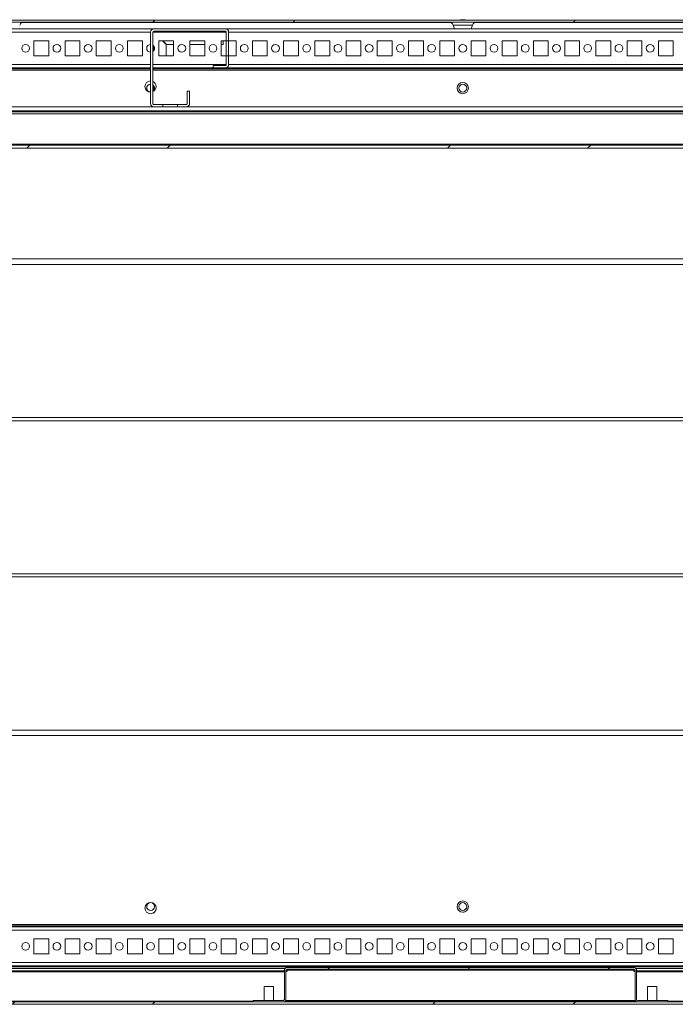
# Model space of a CAD drawing. Units: millimetres. Extents: x 63 to 8648, y 73 to 6139.
# Drawn here: x 984 to 1404, y 4936 to 5566 of the extents above; entities that cross this region are included whole.
import ezdxf

# ---------------------------------------------------------------- set-up
doc = ezdxf.new("R2010")
doc.units = ezdxf.units.MM
doc.header["$LTSCALE"] = 5
pattern_1 = [(45, (-723.32, 4579.73), (-134.704, 134.704), []), (45, (-633.52, 4579.73), (-134.704, 134.704), [])]

msp = doc.modelspace()

# ---------------------------------------------------------------- hatches: boundary and pattern name
at = {"linetype": 'Continuous', "lineweight": 18}
h = msp.add_hatch(dxfattribs=at)
h.set_pattern_fill('ANSI32', scale=20, style=0)
h.set_pattern_definition(pattern_1)
edge = h.paths.add_edge_path(flags=0)
edge.add_line((1654.06, 5564.49), (1654.06, 5563.29))
edge.add_line((1654.06, 5563.29), (1654.99, 5563.29))
edge.add_arc((1654.99, 5562.69), 0.6, 80, 90, ccw=False)
edge.add_line((1655.09, 5563.28), (1667.57, 5561.08))
edge.add_ellipse((1667.78, 5562.31), major_axis=(1.25, 0), ratio=1, start_angle=260, end_angle=440)
edge.add_line((1668, 5563.55), (1655.52, 5565.75))
edge.add_ellipse((1655.21, 5563.97), major_axis=(1.8, 0), ratio=1, start_angle=80, end_angle=90)
edge.add_line((1655.21, 5565.77), (881.37, 5565.77))
edge.add_ellipse((881.37, 5563.97), major_axis=(1.8, 0), ratio=1, start_angle=90, end_angle=100)
edge.add_line((881.06, 5565.75), (868.58, 5563.55))
edge.add_ellipse((868.8, 5562.31), major_axis=(-1.25, 0), ratio=1, start_angle=280, end_angle=460)
edge.add_line((869.01, 5561.08), (881.49, 5563.28))
edge.add_arc((881.6, 5562.69), 0.6, 90, 100, ccw=False)
edge.add_line((881.6, 5563.29), (882.52, 5563.29))
edge.add_line((882.52, 5563.29), (882.52, 5564.49))
edge.add_line((882.52, 5564.49), (881.6, 5564.49))
edge.add_ellipse((881.6, 5562.69), major_axis=(1.8, 0), ratio=1, start_angle=90, end_angle=100)
edge.add_line((881.28, 5564.47), (868.81, 5562.26))
edge.add_arc((868.8, 5562.31), 0.05, 100, 280, ccw=False)
edge.add_line((868.79, 5562.36), (881.27, 5564.56))
edge.add_arc((881.37, 5563.97), 0.6, 90, 100, ccw=False)
edge.add_line((881.37, 5564.57), (881.43, 5564.57))
edge.add_line((881.43, 5564.57), (1655.16, 5564.57))
edge.add_line((1655.16, 5564.57), (1655.21, 5564.57))
edge.add_arc((1655.21, 5563.97), 0.6, 80, 90, ccw=False)
edge.add_line((1655.32, 5564.56), (1667.79, 5562.36))
edge.add_arc((1667.78, 5562.31), 0.05, -100, 80, ccw=False)
edge.add_line((1667.78, 5562.26), (1655.3, 5564.47))
edge.add_ellipse((1654.99, 5562.69), major_axis=(-1.8, 0), ratio=1, start_angle=260, end_angle=270)
edge.add_line((1654.99, 5564.49), (1654.06, 5564.49))
h = msp.add_hatch(dxfattribs=at)
h.set_pattern_fill('ANSI32', scale=20, style=0)
h.set_pattern_definition(pattern_1)
edge = h.paths.add_edge_path(flags=0)
edge.add_line((1615.3, 5507.86), (1615.3, 5505.86))
edge.add_line((1615.3, 5505.86), (1640.7, 5505.86))
edge.add_arc((1640.7, 5505.26), 0.6, 0, 90, ccw=False)
edge.add_line((1641.3, 5505.26), (1641.3, 5486.46))
edge.add_arc((1640.7, 5486.46), 0.6, 270, 360, ccw=False)
edge.add_line((1640.7, 5485.86), (895.9, 5485.86))
edge.add_arc((895.9, 5486.46), 0.6, 180, 270, ccw=False)
edge.add_line((895.3, 5486.46), (895.3, 5505.26))
edge.add_arc((895.9, 5505.26), 0.6, 90, 180, ccw=False)
edge.add_line((895.9, 5505.86), (921.3, 5505.86))
edge.add_line((921.3, 5505.86), (921.3, 5507.86))
edge.add_line((921.3, 5507.86), (895.9, 5507.86))
edge.add_ellipse((895.9, 5505.26), major_axis=(2.6, 0), ratio=1, start_angle=90, end_angle=180)
edge.add_line((893.3, 5505.26), (893.3, 5486.46))
edge.add_ellipse((895.9, 5486.46), major_axis=(2.6, 0), ratio=1, start_angle=180, end_angle=270)
edge.add_line((895.9, 5483.86), (1640.7, 5483.86))
edge.add_ellipse((1640.7, 5486.46), major_axis=(-2.6, 0), ratio=1, start_angle=90, end_angle=180)
edge.add_line((1643.3, 5486.46), (1643.3, 5505.26))
edge.add_ellipse((1640.7, 5505.26), major_axis=(-2.6, 0), ratio=1, start_angle=180, end_angle=270)
edge.add_line((1640.7, 5507.86), (1615.3, 5507.86))
h = msp.add_hatch(dxfattribs=at)
h.set_pattern_fill('ANSI32', scale=20, style=0)
h.set_pattern_definition(pattern_1)
edge = h.paths.add_edge_path(flags=0)
edge.add_line((1665.3, 4957.26), (1663.8, 4957.26))
edge.add_line((1663.8, 4957.26), (1663.8, 4937.86))
edge.add_arc((1663.2, 4937.86), 0.6, 270, 360, ccw=False)
edge.add_line((1663.2, 4937.26), (870.4, 4937.26))
edge.add_arc((870.4, 4937.86), 0.6, 180, 270, ccw=False)
edge.add_line((869.8, 4937.86), (869.8, 4956.66))
edge.add_arc((870.4, 4956.66), 0.6, 90, 180, ccw=False)
edge.add_line((870.4, 4957.26), (883.3, 4957.26))
edge.add_line((883.3, 4957.26), (883.3, 4958.76))
edge.add_line((883.3, 4958.76), (870.4, 4958.76))
edge.add_ellipse((870.4, 4956.66), major_axis=(2.1, 0), ratio=1, start_angle=90, end_angle=180)
edge.add_line((868.3, 4956.66), (868.3, 4937.86))
edge.add_ellipse((870.4, 4937.86), major_axis=(2.1, 0), ratio=1, start_angle=180, end_angle=270)
edge.add_line((870.4, 4935.76), (1663.2, 4935.76))
edge.add_ellipse((1663.2, 4937.86), major_axis=(-2.1, 0), ratio=1, start_angle=90, end_angle=180)
edge.add_line((1665.3, 4937.86), (1665.3, 4957.26))
h = msp.add_hatch(dxfattribs=at)
h.set_pattern_fill('ANSI31', scale=20, style=0)
h.set_pattern_definition([(45, (-723.323, 4579.726), (-44.9013, 44.9013), [])])
edge = h.paths.add_edge_path(flags=0)
edge.add_line((1155, 4938.91), (1155, 4957.61))
edge.add_arc((1155.65, 4957.61), 0.65, 90, 180, ccw=False)
edge.add_line((1155.65, 4958.26), (1377.95, 4958.26))
edge.add_arc((1377.95, 4957.61), 0.65, 0, 90, ccw=False)
edge.add_line((1378.6, 4957.61), (1378.6, 4938.91))
edge.add_ellipse((1380.25, 4938.91), major_axis=(1.65, 0), ratio=1, start_angle=180, end_angle=270)
edge.add_line((1380.25, 4937.26), (1399.6, 4937.26))
edge.add_line((1399.6, 4937.26), (1399.6, 4938.26))
edge.add_line((1399.6, 4938.26), (1380.25, 4938.26))
edge.add_arc((1380.25, 4938.91), 0.65, 180, 270, ccw=False)
edge.add_line((1379.6, 4938.91), (1379.6, 4957.61))
edge.add_ellipse((1377.95, 4957.61), major_axis=(1.65, 0), ratio=1, start_angle=360, end_angle=450)
edge.add_line((1377.95, 4959.26), (1155.65, 4959.26))
edge.add_ellipse((1155.65, 4957.61), major_axis=(-1.65, 0), ratio=1, start_angle=270, end_angle=360)
edge.add_line((1154, 4957.61), (1154, 4938.91))
edge.add_arc((1153.35, 4938.91), 0.65, 270, 360, ccw=False)
edge.add_line((1153.35, 4938.26), (1134, 4938.26))
edge.add_line((1134, 4938.26), (1134, 4937.26))
edge.add_line((1134, 4937.26), (1153.35, 4937.26))
edge.add_ellipse((1153.35, 4938.91), major_axis=(-1.65, 0), ratio=1, start_angle=90, end_angle=180)

# ---------------------------------------------------------------- linework, layer by layer
at = {"color": 7, "linetype": 'Continuous', "lineweight": 18}
for p, q in [((881.37, 5565.77), (1655.21, 5565.77)), ((881.43, 5564.57), (1655.16, 5564.57)), ((1070.4, 5560.36), (914.8, 5560.36)), ((986.35, 5564.47), (1260.23, 5564.47)), ((1116.2, 5560.36), (1070.4, 5560.36)), ((1070.4, 5560.36), (1070.4, 5560.36)), ((1620.4, 5560.36), (1116.2, 5560.36)), ((1262.12, 5562.73), (1262.98, 5560.36)), ((1267.29, 5566.16), (1267.49, 5566.16)), ((1268.13, 5566.16), (1267.67, 5566.16)), ((1268.44, 5566.16), (1268.9, 5566.16)), ((1269.28, 5566.16), (1269.09, 5566.16)), ((1273.59, 5560.36), (1274.46, 5562.73)), ((1276.35, 5564.47), (1550.23, 5564.47)), ((1068.3, 5558.26), (1068.3, 5512.46)), ((1069.8, 5512.46), (1069.8, 5558.26)), ((1070.4, 5558.86), (1116.2, 5558.86)), ((1116.8, 5558.26), (1116.8, 5552.61)), ((1116.8, 5558.26), (1116.8, 5558.26)), ((1116.8, 5550.36), (1116.8, 5558.26)), ((1118.3, 5552.61), (1118.3, 5558.26)), ((1003.05, 5552.61), (993.55, 5552.61)), ((993.55, 5552.61), (993.55, 5543.11)), ((1003.05, 5543.11), (1003.05, 5552.61)), ((1023.05, 5552.61), (1013.55, 5552.61)), ((1013.55, 5552.61), (1013.55, 5543.11)), ((1023.05, 5543.11), (1023.05, 5552.61)), ((1023.05, 5543.11), (1023.05, 5552.61)), ((1023.05, 5552.61), (1023.05, 5552.61)), ((1043.05, 5552.61), (1033.55, 5552.61)), ((1033.55, 5552.61), (1033.55, 5543.11)), ((1043.05, 5543.11), (1043.05, 5552.61)), ((1063.05, 5552.61), (1053.55, 5552.61)), ((1053.55, 5552.61), (1053.55, 5543.11)), ((1063.05, 5543.11), (1063.05, 5552.61)), ((1063.05, 5543.11), (1063.05, 5552.61)), ((1063.05, 5552.61), (1063.05, 5552.61)), ((1068.3, 5545.36), (1068.3, 5550.36)), ((1083.05, 5552.61), (1073.55, 5552.61)), ((1073.55, 5552.61), (1073.55, 5543.11)), ((1075.9, 5552.61), (1078.3, 5550.21)), ((1078.45, 5550.36), (1076.2, 5552.61)), ((1078.3, 5543.11), (1078.3, 5550.21)), ((1083.05, 5550.36), (1078.45, 5550.36)), ((1083.05, 5543.11), (1083.05, 5552.61)), ((1103.05, 5552.61), (1093.55, 5552.61)), ((1093.55, 5552.61), (1093.55, 5543.11)), ((1103.05, 5550.36), (1093.55, 5550.36)), ((1103.05, 5543.11), (1103.05, 5552.61)), ((1116.8, 5552.61), (1113.55, 5552.61)), ((1113.55, 5552.61), (1113.55, 5543.11)), ((1114.8, 5550.36), (1113.55, 5550.36)), ((1114.8, 5552.61), (1114.8, 5550.36)), ((1118.3, 5552.61), (1116.8, 5552.61)), ((1116.8, 5552.61), (1116.8, 5543.11)), ((1116.8, 5543.11), (1116.8, 5552.61)), ((1116.8, 5552.61), (1116.8, 5552.61)), ((1116.8, 5552.61), (1116.8, 5543.11)), ((1116.8, 5543.11), (1116.8, 5552.61)), ((1116.8, 5552.61), (1116.8, 5552.61)), ((1116.8, 5552.61), (1116.8, 5543.11)), ((1116.8, 5543.11), (1116.8, 5552.61)), ((1116.8, 5552.61), (1116.8, 5552.61)), ((1116.8, 5552.61), (1116.8, 5543.11)), ((1116.8, 5543.11), (1116.8, 5552.61)), ((1116.8, 5552.61), (1116.8, 5552.61)), ((1116.8, 5552.61), (1116.8, 5543.11)), ((1116.8, 5543.11), (1116.8, 5552.61)), ((1116.8, 5552.61), (1116.8, 5552.61)), ((1116.8, 5552.61), (1116.8, 5543.11)), ((1116.8, 5543.11), (1116.8, 5552.61)), ((1116.8, 5552.61), (1116.8, 5552.61)), ((1116.8, 5552.61), (1116.8, 5543.11)), ((1116.8, 5543.11), (1116.8, 5552.61)), ((1116.8, 5552.61), (1116.8, 5552.61)), ((1116.8, 5552.61), (1116.8, 5543.11)), ((1116.8, 5543.11), (1116.8, 5552.61)), ((1116.8, 5552.61), (1116.8, 5552.61)), ((1116.8, 5552.61), (1116.8, 5543.11)), ((1116.8, 5543.11), (1116.8, 5552.61)), ((1116.8, 5552.61), (1116.8, 5552.61)), ((1116.8, 5552.61), (1116.8, 5543.11)), ((1116.8, 5543.11), (1116.8, 5552.61)), ((1116.8, 5552.61), (1116.8, 5552.61)), ((1116.8, 5552.61), (1116.8, 5543.11)), ((1116.8, 5543.11), (1116.8, 5552.61)), ((1116.8, 5552.61), (1116.8, 5552.61)), ((1116.8, 5552.61), (1116.8, 5543.11)), ((1116.8, 5543.11), (1116.8, 5552.61)), ((1116.8, 5552.61), (1116.8, 5552.61)), ((1116.8, 5552.61), (1116.8, 5543.11)), ((1116.8, 5552.61), (1116.8, 5552.61)), ((1116.8, 5545.36), (1116.8, 5550.36)), ((1118.3, 5552.61), (1118.3, 5543.11)), ((1123.05, 5552.61), (1118.3, 5552.61)), ((1123.05, 5543.11), (1123.05, 5552.61)), ((1123.05, 5543.11), (1123.05, 5552.61)), ((1123.05, 5552.61), (1123.05, 5552.61)), ((1143.05, 5552.61), (1133.55, 5552.61)), ((1133.55, 5552.61), (1133.55, 5543.11)), ((1143.05, 5543.11), (1143.05, 5552.61)), ((1143.05, 5543.11), (1143.05, 5552.61)), ((1143.05, 5552.61), (1143.05, 5552.61)), ((1163.05, 5552.61), (1153.55, 5552.61)), ((1153.55, 5552.61), (1153.55, 5543.11)), ((1163.05, 5543.11), (1163.05, 5552.61)), ((1163.05, 5543.11), (1163.05, 5552.61)), ((1163.05, 5552.61), (1163.05, 5552.61)), ((1183.05, 5552.61), (1173.55, 5552.61)), ((1173.55, 5552.61), (1173.55, 5543.11)), ((1183.05, 5543.11), (1183.05, 5552.61)), ((1203.05, 5552.61), (1193.55, 5552.61)), ((1193.55, 5552.61), (1193.55, 5543.11)), ((1203.05, 5543.11), (1203.05, 5552.61)), ((1203.05, 5543.11), (1203.05, 5552.61)), ((1203.05, 5552.61), (1203.05, 5552.61)), ((1223.05, 5552.61), (1213.55, 5552.61)), ((1213.55, 5552.61), (1213.55, 5543.11)), ((1223.05, 5543.11), (1223.05, 5552.61)), ((1223.05, 5543.11), (1223.05, 5552.61)), ((1223.05, 5552.61), (1223.05, 5552.61)), ((1243.05, 5552.61), (1233.55, 5552.61)), ((1233.55, 5552.61), (1233.55, 5543.11)), ((1243.05, 5543.11), (1243.05, 5552.61)), ((1243.05, 5543.11), (1243.05, 5552.61)), ((1243.05, 5552.61), (1243.05, 5552.61)), ((1263.05, 5552.61), (1253.55, 5552.61)), ((1253.55, 5552.61), (1253.55, 5543.11)), ((1263.05, 5543.11), (1263.05, 5552.61)), ((1263.05, 5543.11), (1263.05, 5552.61)), ((1263.05, 5552.61), (1263.05, 5552.61)), ((1283.05, 5552.61), (1273.55, 5552.61)), ((1273.55, 5552.61), (1273.55, 5543.11)), ((1283.05, 5543.11), (1283.05, 5552.61)), ((1283.05, 5543.11), (1283.05, 5552.61)), ((1283.05, 5552.61), (1283.05, 5552.61)), ((1303.05, 5552.61), (1293.55, 5552.61)), ((1293.55, 5552.61), (1293.55, 5543.11)), ((1303.05, 5543.11), (1303.05, 5552.61)), ((1303.05, 5543.11), (1303.05, 5552.61)), ((1303.05, 5552.61), (1303.05, 5552.61)), ((1323.05, 5552.61), (1313.55, 5552.61)), ((1313.55, 5552.61), (1313.55, 5543.11)), ((1323.05, 5543.11), (1323.05, 5552.61)), ((1323.05, 5543.11), (1323.05, 5552.61)), ((1323.05, 5552.61), (1323.05, 5552.61)), ((1343.05, 5552.61), (1333.55, 5552.61)), ((1333.55, 5552.61), (1333.55, 5543.11)), ((1343.05, 5543.11), (1343.05, 5552.61)), ((1343.05, 5543.11), (1343.05, 5552.61)), ((1343.05, 5552.61), (1343.05, 5552.61)), ((1363.05, 5552.61), (1353.55, 5552.61)), ((1353.55, 5552.61), (1353.55, 5543.11)), ((1363.05, 5543.11), (1363.05, 5552.61)), ((1363.05, 5543.11), (1363.05, 5552.61)), ((1363.05, 5552.61), (1363.05, 5552.61)), ((1383.05, 5552.61), (1373.55, 5552.61)), ((1373.55, 5552.61), (1373.55, 5543.11)), ((1383.05, 5543.11), (1383.05, 5552.61)), ((1383.05, 5543.11), (1383.05, 5552.61)), ((1383.05, 5552.61), (1383.05, 5552.61)), ((1403.05, 5552.61), (1393.55, 5552.61)), ((1393.55, 5552.61), (1393.55, 5543.11)), ((1403.05, 5543.11), (1403.05, 5552.61)), ((1403.05, 5543.11), (1403.05, 5552.61)), ((1403.05, 5552.61), (1403.05, 5552.61)), ((993.55, 5543.11), (1003.05, 5543.11)), ((1013.55, 5543.11), (1023.05, 5543.11)), ((1023.05, 5543.11), (1023.05, 5543.11)), ((1033.55, 5543.11), (1043.05, 5543.11)), ((1053.55, 5543.11), (1063.05, 5543.11)), ((1063.05, 5543.11), (1063.05, 5543.11)), ((1073.55, 5543.11), (1083.05, 5543.11)), ((1093.55, 5543.11), (1103.05, 5543.11)), ((1113.55, 5543.11), (1116.8, 5543.11)), ((1116.8, 5537.46), (1116.8, 5545.36)), ((1116.8, 5543.11), (1116.8, 5537.46)), ((1116.8, 5543.11), (1118.3, 5543.11)), ((1116.8, 5543.11), (1116.8, 5543.11)), ((1116.8, 5543.11), (1116.8, 5543.11)), ((1116.8, 5543.11), (1116.8, 5543.11)), ((1116.8, 5543.11), (1116.8, 5543.11)), ((1116.8, 5543.11), (1116.8, 5543.11)), ((1116.8, 5543.11), (1116.8, 5543.11)), ((1116.8, 5543.11), (1116.8, 5543.11)), ((1116.8, 5543.11), (1116.8, 5543.11)), ((1116.8, 5543.11), (1116.8, 5543.11)), ((1116.8, 5543.11), (1116.8, 5543.11)), ((1116.8, 5543.11), (1116.8, 5543.11)), ((1116.8, 5543.11), (1116.8, 5543.11)), ((1116.8, 5543.11), (1116.8, 5543.11)), ((1118.3, 5537.46), (1118.3, 5543.11)), ((1118.3, 5543.11), (1123.05, 5543.11)), ((1123.05, 5543.11), (1123.05, 5543.11)), ((1133.55, 5543.11), (1143.05, 5543.11)), ((1143.05, 5543.11), (1143.05, 5543.11)), ((1153.55, 5543.11), (1163.05, 5543.11)), ((1163.05, 5543.11), (1163.05, 5543.11)), ((1173.55, 5543.11), (1183.05, 5543.11)), ((1193.55, 5543.11), (1203.05, 5543.11)), ((1203.05, 5543.11), (1203.05, 5543.11)), ((1213.55, 5543.11), (1223.05, 5543.11)), ((1223.05, 5543.11), (1223.05, 5543.11)), ((1233.55, 5543.11), (1243.05, 5543.11)), ((1243.05, 5543.11), (1243.05, 5543.11)), ((1253.55, 5543.11), (1263.05, 5543.11)), ((1263.05, 5543.11), (1263.05, 5543.11)), ((1273.55, 5543.11), (1283.05, 5543.11)), ((1283.05, 5543.11), (1283.05, 5543.11)), ((1293.55, 5543.11), (1303.05, 5543.11)), ((1303.05, 5543.11), (1303.05, 5543.11)), ((1313.55, 5543.11), (1323.05, 5543.11)), ((1323.05, 5543.11), (1323.05, 5543.11)), ((1333.55, 5543.11), (1343.05, 5543.11)), ((1343.05, 5543.11), (1343.05, 5543.11)), ((1353.55, 5543.11), (1363.05, 5543.11)), ((1363.05, 5543.11), (1363.05, 5543.11)), ((1373.55, 5543.11), (1383.05, 5543.11)), ((1383.05, 5543.11), (1383.05, 5543.11)), ((1393.55, 5543.11), (1403.05, 5543.11)), ((1403.05, 5543.11), (1403.05, 5543.11)), ((914.8, 5535.36), (1068.3, 5535.36)), ((1069.8, 5535.36), (1108.3, 5535.36)), ((1108.3, 5535.36), (1108.3, 5536.86)), ((1116.2, 5536.86), (1108.3, 5536.86)), ((1108.3, 5536.86), (1108.3, 5535.36)), ((1108.3, 5536.86), (1108.3, 5536.86)), ((1108.3, 5535.36), (1116.2, 5535.36)), ((1108.3, 5535.36), (1108.3, 5535.36)), ((1116.2, 5535.36), (1620.4, 5535.36)), ((1116.8, 5537.46), (1116.8, 5537.46)), ((1068.3, 5533.86), (896.3, 5533.86)), ((1640.3, 5533.86), (1069.8, 5533.86)), ((1068.3, 5519.86), (1068.3, 5524.86)), ((1091.8, 5520.36), (1091.8, 5512.46)), ((1093.3, 5520.36), (1091.8, 5520.36)), ((1091.8, 5520.36), (1091.8, 5512.46)), ((1091.8, 5520.36), (1091.8, 5520.36)), ((1093.3, 5512.46), (1093.3, 5520.36)), ((1070.4, 5510.36), (893.3, 5510.36)), ((1068.3, 5513.86), (1068.3, 5512.46)), ((1068.3, 5513.86), (1068.3, 5513.86)), ((1068.3, 5512.46), (1068.3, 5512.46)), ((1076.05, 5511.86), (1070.4, 5511.86)), ((1070.4, 5510.36), (1076.05, 5510.36)), ((1070.4, 5510.36), (1070.4, 5510.36)), ((1076.05, 5510.36), (1076.05, 5511.86)), ((1076.05, 5511.86), (1085.55, 5511.86)), ((1076.05, 5510.36), (1085.55, 5510.36)), ((1085.55, 5511.86), (1085.55, 5510.36)), ((1091.2, 5511.86), (1085.55, 5511.86)), ((1085.55, 5511.86), (1085.55, 5510.36)), ((1085.55, 5511.86), (1085.55, 5511.86)), ((1085.55, 5510.36), (1091.2, 5510.36)), ((1085.55, 5510.36), (1085.55, 5510.36)), ((1643.3, 5510.36), (1091.2, 5510.36)), ((1091.8, 5512.46), (1091.8, 5512.46)), ((1615.3, 5507.86), (921.3, 5507.86)), ((921.3, 5505.86), (1615.3, 5505.86)), ((895.9, 5485.86), (1640.7, 5485.86)), ((1639.7, 5486.46), (896.9, 5486.46)), ((895.9, 5483.86), (1640.7, 5483.86)), ((913.3, 5412.96), (1623.3, 5412.96)), ((1624.8, 5409.36), (914.8, 5409.36)), ((1624.8, 5311.36), (914.8, 5311.36)), ((1624.8, 5309.36), (914.8, 5309.36)), ((1624.8, 5211.36), (914.8, 5211.36)), ((1624.8, 5209.36), (914.8, 5209.36)), ((1623.3, 5107.76), (913.3, 5107.76)), ((1624.8, 5111.36), (914.8, 5111.36)), ((896.3, 4986.86), (1640.3, 4986.86)), ((914.8, 4985.96), (1621.8, 4985.96)), ((1620.4, 4985.36), (916.2, 4985.36)), ((993.55, 4977.61), (993.55, 4968.11)), ((1003.05, 4977.61), (993.55, 4977.61)), ((1003.05, 4968.11), (1003.05, 4977.61)), ((1013.55, 4977.61), (1013.55, 4968.11)), ((1023.05, 4977.61), (1013.55, 4977.61)), ((1023.05, 4968.11), (1023.05, 4977.61)), ((1023.05, 4968.11), (1023.05, 4977.61)), ((1023.05, 4977.61), (1023.05, 4977.61)), ((1033.55, 4977.61), (1033.55, 4968.11)), ((1043.05, 4977.61), (1033.55, 4977.61)), ((1043.05, 4968.11), (1043.05, 4977.61)), ((1053.55, 4977.61), (1053.55, 4968.11)), ((1063.05, 4977.61), (1053.55, 4977.61)), ((1063.05, 4968.11), (1063.05, 4977.61)), ((1063.05, 4968.11), (1063.05, 4977.61)), ((1063.05, 4977.61), (1063.05, 4977.61)), ((1073.55, 4977.61), (1073.55, 4968.11)), ((1083.05, 4977.61), (1073.55, 4977.61)), ((1083.05, 4968.11), (1083.05, 4977.61)), ((1093.55, 4977.61), (1093.55, 4968.11)), ((1103.05, 4977.61), (1093.55, 4977.61)), ((1103.05, 4968.11), (1103.05, 4977.61)), ((1113.55, 4977.61), (1113.55, 4968.11)), ((1123.05, 4977.61), (1113.55, 4977.61)), ((1123.05, 4968.11), (1123.05, 4977.61)), ((1123.05, 4968.11), (1123.05, 4977.61)), ((1123.05, 4977.61), (1123.05, 4977.61)), ((1133.55, 4977.61), (1133.55, 4968.11)), ((1143.05, 4977.61), (1133.55, 4977.61)), ((1143.05, 4968.11), (1143.05, 4977.61)), ((1143.05, 4968.11), (1143.05, 4977.61)), ((1143.05, 4977.61), (1143.05, 4977.61)), ((1153.55, 4977.61), (1153.55, 4968.11)), ((1163.05, 4977.61), (1153.55, 4977.61)), ((1163.05, 4968.11), (1163.05, 4977.61)), ((1163.05, 4968.11), (1163.05, 4977.61)), ((1163.05, 4977.61), (1163.05, 4977.61)), ((1173.55, 4977.61), (1173.55, 4968.11)), ((1183.05, 4977.61), (1173.55, 4977.61)), ((1183.05, 4968.11), (1183.05, 4977.61)), ((1193.55, 4977.61), (1193.55, 4968.11)), ((1203.05, 4977.61), (1193.55, 4977.61)), ((1203.05, 4968.11), (1203.05, 4977.61)), ((1203.05, 4968.11), (1203.05, 4977.61)), ((1203.05, 4977.61), (1203.05, 4977.61)), ((1213.55, 4977.61), (1213.55, 4968.11)), ((1223.05, 4977.61), (1213.55, 4977.61)), ((1223.05, 4968.11), (1223.05, 4977.61)), ((1223.05, 4968.11), (1223.05, 4977.61)), ((1223.05, 4977.61), (1223.05, 4977.61)), ((1233.55, 4977.61), (1233.55, 4968.11)), ((1243.05, 4977.61), (1233.55, 4977.61)), ((1243.05, 4968.11), (1243.05, 4977.61)), ((1243.05, 4968.11), (1243.05, 4977.61)), ((1243.05, 4977.61), (1243.05, 4977.61)), ((1253.55, 4977.61), (1253.55, 4968.11)), ((1263.05, 4977.61), (1253.55, 4977.61)), ((1263.05, 4968.11), (1263.05, 4977.61)), ((1263.05, 4968.11), (1263.05, 4977.61)), ((1263.05, 4977.61), (1263.05, 4977.61)), ((1273.55, 4977.61), (1273.55, 4968.11)), ((1283.05, 4977.61), (1273.55, 4977.61)), ((1283.05, 4968.11), (1283.05, 4977.61)), ((1283.05, 4968.11), (1283.05, 4977.61)), ((1283.05, 4977.61), (1283.05, 4977.61)), ((1293.55, 4977.61), (1293.55, 4968.11)), ((1303.05, 4977.61), (1293.55, 4977.61)), ((1303.05, 4968.11), (1303.05, 4977.61)), ((1303.05, 4968.11), (1303.05, 4977.61)), ((1303.05, 4977.61), (1303.05, 4977.61)), ((1313.55, 4977.61), (1313.55, 4968.11)), ((1323.05, 4977.61), (1313.55, 4977.61)), ((1323.05, 4968.11), (1323.05, 4977.61)), ((1323.05, 4968.11), (1323.05, 4977.61)), ((1323.05, 4977.61), (1323.05, 4977.61)), ((1333.55, 4977.61), (1333.55, 4968.11)), ((1343.05, 4977.61), (1333.55, 4977.61)), ((1343.05, 4968.11), (1343.05, 4977.61)), ((1343.05, 4968.11), (1343.05, 4977.61)), ((1343.05, 4977.61), (1343.05, 4977.61)), ((1353.55, 4977.61), (1353.55, 4968.11)), ((1363.05, 4977.61), (1353.55, 4977.61)), ((1363.05, 4968.11), (1363.05, 4977.61)), ((1363.05, 4968.11), (1363.05, 4977.61)), ((1363.05, 4977.61), (1363.05, 4977.61)), ((1373.55, 4977.61), (1373.55, 4968.11)), ((1383.05, 4977.61), (1373.55, 4977.61)), ((1383.05, 4968.11), (1383.05, 4977.61)), ((1383.05, 4968.11), (1383.05, 4977.61)), ((1383.05, 4977.61), (1383.05, 4977.61)), ((1393.55, 4977.61), (1393.55, 4968.11)), ((1403.05, 4977.61), (1393.55, 4977.61)), ((1403.05, 4968.11), (1403.05, 4977.61)), ((1403.05, 4968.11), (1403.05, 4977.61)), ((1403.05, 4977.61), (1403.05, 4977.61)), ((993.55, 4968.11), (1003.05, 4968.11)), ((1013.55, 4968.11), (1023.05, 4968.11)), ((1023.05, 4968.11), (1023.05, 4968.11)), ((1033.55, 4968.11), (1043.05, 4968.11)), ((1053.55, 4968.11), (1063.05, 4968.11)), ((1063.05, 4968.11), (1063.05, 4968.11)), ((1073.55, 4968.11), (1083.05, 4968.11)), ((1093.55, 4968.11), (1103.05, 4968.11)), ((1113.55, 4968.11), (1123.05, 4968.11)), ((1123.05, 4968.11), (1123.05, 4968.11)), ((1133.55, 4968.11), (1143.05, 4968.11)), ((1143.05, 4968.11), (1143.05, 4968.11)), ((1153.55, 4968.11), (1163.05, 4968.11)), ((1163.05, 4968.11), (1163.05, 4968.11)), ((1173.55, 4968.11), (1183.05, 4968.11)), ((1193.55, 4968.11), (1203.05, 4968.11)), ((1203.05, 4968.11), (1203.05, 4968.11)), ((1213.55, 4968.11), (1223.05, 4968.11)), ((1223.05, 4968.11), (1223.05, 4968.11)), ((1233.55, 4968.11), (1243.05, 4968.11)), ((1243.05, 4968.11), (1243.05, 4968.11)), ((1253.55, 4968.11), (1263.05, 4968.11)), ((1263.05, 4968.11), (1263.05, 4968.11)), ((1273.55, 4968.11), (1283.05, 4968.11)), ((1283.05, 4968.11), (1283.05, 4968.11)), ((1293.55, 4968.11), (1303.05, 4968.11)), ((1303.05, 4968.11), (1303.05, 4968.11)), ((1313.55, 4968.11), (1323.05, 4968.11)), ((1323.05, 4968.11), (1323.05, 4968.11)), ((1333.55, 4968.11), (1343.05, 4968.11)), ((1343.05, 4968.11), (1343.05, 4968.11)), ((1353.55, 4968.11), (1363.05, 4968.11)), ((1363.05, 4968.11), (1363.05, 4968.11)), ((1373.55, 4968.11), (1383.05, 4968.11)), ((1383.05, 4968.11), (1383.05, 4968.11)), ((1393.55, 4968.11), (1403.05, 4968.11)), ((1403.05, 4968.11), (1403.05, 4968.11)), ((918.3, 4960.36), (1620.4, 4960.36)), ((1154.47, 4958.76), (918.3, 4958.76)), ((1154, 4957.26), (918.3, 4957.26)), ((1154, 4957.61), (1154, 4938.91)), ((1154, 4957.61), (1154, 4957.61)), ((1154, 4957.61), (1154, 4956.41)), ((1154, 4938.91), (1154, 4956.41)), ((1154, 4956.41), (1154, 4956.41)), ((1155, 4957.61), (1155, 4938.91)), ((1155.8, 4957.26), (1155, 4957.26)), ((1155, 4956.76), (1155.8, 4956.76)), ((1377.95, 4959.26), (1155.65, 4959.26)), ((1155.65, 4959.26), (1155.65, 4959.26)), ((1377.95, 4958.26), (1155.65, 4958.26)), ((1155.8, 4958.26), (1155.8, 4957.61)), ((1377.8, 4957.61), (1155.8, 4957.61)), ((1155.8, 4956.76), (1155.8, 4957.61)), ((1377.8, 4957.61), (1377.8, 4956.76)), ((1378.6, 4957.26), (1377.8, 4957.26)), ((1377.8, 4956.76), (1378.6, 4956.76)), ((1378.6, 4938.91), (1378.6, 4957.61)), ((1378.6, 4957.61), (1378.6, 4957.61)), ((1378.6, 4956.41), (1378.6, 4957.61)), ((1378.6, 4956.41), (1378.6, 4956.41)), ((1623.3, 4958.76), (1379.14, 4958.76)), ((1379.6, 4938.91), (1379.6, 4957.61)), ((1623.3, 4957.26), (1379.6, 4957.26)), ((1141, 4947.26), (1141, 4938.26)), ((1147, 4947.26), (1141, 4947.26)), ((1147, 4938.26), (1147, 4947.26)), ((1386.6, 4947.26), (1386.6, 4938.26)), ((1392.6, 4947.26), (1386.6, 4947.26)), ((1392.6, 4938.26), (1392.6, 4947.26)), ((870.4, 4937.26), (1663.2, 4937.26)), ((1134, 4938.26), (1134, 4937.26)), ((1153.35, 4938.26), (1134, 4938.26)), ((1134, 4937.26), (1134, 4938.26)), ((1134, 4938.26), (1134, 4938.26)), ((1153.35, 4937.26), (1134, 4937.26)), ((1154, 4938.91), (1154, 4938.91)), ((1154.87, 4938.26), (1379.3, 4938.26)), ((1378.6, 4938.91), (1378.6, 4938.91)), ((1399.6, 4938.26), (1380.25, 4938.26)), ((1399.6, 4937.26), (1380.25, 4937.26)), ((1399.6, 4937.26), (1399.6, 4938.26)), ((870.4, 4935.76), (1663.2, 4935.76))]:
    msp.add_line(p, q, dxfattribs=at)
at = {"color": 8, "linetype": 'Continuous', "lineweight": 18}
for p, q in [((1274.46, 5562.73), (1262.12, 5562.73)), ((1068.3, 5558.26), (914.8, 5558.26)), ((1068.3, 5558.26), (1068.3, 5558.26)), ((1116.8, 5558.26), (1069.8, 5558.26)), ((1618.3, 5558.26), (1118.3, 5558.26)), ((1070.4, 5546.51), (1070.4, 5549.22)), ((1068.3, 5537.46), (914.8, 5537.46)), ((1116.8, 5537.46), (1069.8, 5537.46)), ((1618.3, 5537.46), (1118.3, 5537.46)), ((1068.3, 5534.76), (914.8, 5534.76)), ((1621.8, 5534.76), (1069.8, 5534.76)), ((1070.4, 5521.01), (1070.4, 5523.72)), ((1615.3, 5507.26), (921.3, 5507.26)), ((918.3, 4983.26), (1618.3, 4983.26)), ((918.3, 4962.46), (1618.3, 4962.46)), ((918.3, 4959.76), (1625.8, 4959.76)), ((918.3, 4956.66), (1154, 4956.66)), ((1379.6, 4956.66), (1623.8, 4956.66)), ((1134, 4937.86), (871.15, 4937.86)), ((1378.98, 4937.86), (1154.62, 4937.86)), ((1587.3, 4937.86), (1399.6, 4937.86))]:
    msp.add_line(p, q, dxfattribs=at)
at = {"color": 7, "linetype": 'Continuous', "lineweight": 18, "flags": 128}
for points in [[(1267.67, 5566.16), (1267.54, 5566.14), (1267.48, 5566.13)], [(1068.3, 5548.54), (1068.3, 5548.37), (1068.3, 5547.89), (1068.3, 5547.18), (1068.3, 5546.34), (1068.3, 5545.5), (1068.3, 5544.78), (1068.3, 5544.3), (1068.3, 5544.14), (1068.3, 5544.3), (1068.3, 5544.78), (1068.3, 5545.5), (1068.3, 5546.34), (1068.3, 5547.18), (1068.3, 5547.89), (1068.3, 5548.37), (1068.3, 5548.54)], [(1068.3, 5548.54), (1068.3, 5548.37), (1068.3, 5547.89), (1068.3, 5547.18), (1068.3, 5546.34), (1068.3, 5545.5), (1068.3, 5544.78), (1068.3, 5544.3), (1068.3, 5544.14), (1068.3, 5544.3), (1068.3, 5544.78), (1068.3, 5545.5), (1068.3, 5546.34), (1068.3, 5547.18), (1068.3, 5547.89), (1068.3, 5548.37), (1068.3, 5548.54)], [(1068.3, 5548.54), (1068.3, 5548.37), (1068.3, 5547.89), (1068.3, 5547.18), (1068.3, 5546.34), (1068.3, 5545.5), (1068.3, 5544.78), (1068.3, 5544.3), (1068.3, 5544.14), (1068.3, 5544.3), (1068.3, 5544.78), (1068.3, 5545.5), (1068.3, 5546.34), (1068.3, 5547.18), (1068.3, 5547.89), (1068.3, 5548.37), (1068.3, 5548.54)], [(1116.8, 5550.36), (1116.8, 5550.17), (1116.8, 5549.63), (1116.8, 5548.82), (1116.8, 5547.86), (1116.8, 5546.91), (1116.8, 5546.09), (1116.8, 5545.55), (1116.8, 5545.36), (1116.8, 5545.55), (1116.8, 5546.09), (1116.8, 5546.91), (1116.8, 5547.86), (1116.8, 5548.82), (1116.8, 5549.63), (1116.8, 5550.17), (1116.8, 5550.36)], [(1116.8, 5550.36), (1116.8, 5550.17), (1116.8, 5549.63), (1116.8, 5548.82), (1116.8, 5547.86), (1116.8, 5546.91), (1116.8, 5546.09), (1116.8, 5545.55), (1116.8, 5545.36), (1116.8, 5545.55), (1116.8, 5546.09), (1116.8, 5546.91), (1116.8, 5547.86), (1116.8, 5548.82), (1116.8, 5549.63), (1116.8, 5550.17), (1116.8, 5550.36)], [(1116.8, 5550.36), (1116.8, 5550.17), (1116.8, 5549.63), (1116.8, 5548.82), (1116.8, 5547.86), (1116.8, 5546.91), (1116.8, 5546.09), (1116.8, 5545.55), (1116.8, 5545.36), (1116.8, 5545.55), (1116.8, 5546.09), (1116.8, 5546.91), (1116.8, 5547.86), (1116.8, 5548.82), (1116.8, 5549.63), (1116.8, 5550.17), (1116.8, 5550.36)], [(1116.8, 5550.36), (1116.8, 5550.17), (1116.8, 5549.63), (1116.8, 5548.82), (1116.8, 5547.86), (1116.8, 5546.91), (1116.8, 5546.09), (1116.8, 5545.55), (1116.8, 5545.36), (1116.8, 5545.55), (1116.8, 5546.09), (1116.8, 5546.91), (1116.8, 5547.86), (1116.8, 5548.82), (1116.8, 5549.63), (1116.8, 5550.17), (1116.8, 5550.36)], [(1116.8, 5550.36), (1116.8, 5550.17), (1116.8, 5549.63), (1116.8, 5548.82), (1116.8, 5547.86), (1116.8, 5546.91), (1116.8, 5546.09), (1116.8, 5545.55), (1116.8, 5545.36), (1116.8, 5545.55), (1116.8, 5546.09), (1116.8, 5546.91), (1116.8, 5547.86), (1116.8, 5548.82), (1116.8, 5549.63), (1116.8, 5550.17), (1116.8, 5550.36)], [(1116.8, 5550.36), (1116.8, 5550.17), (1116.8, 5549.63), (1116.8, 5548.82), (1116.8, 5547.86), (1116.8, 5546.91), (1116.8, 5546.09), (1116.8, 5545.55), (1116.8, 5545.36), (1116.8, 5545.55), (1116.8, 5546.09), (1116.8, 5546.91), (1116.8, 5547.86), (1116.8, 5548.82), (1116.8, 5549.63), (1116.8, 5550.17), (1116.8, 5550.36)], [(1116.8, 5550.36), (1116.8, 5550.17), (1116.8, 5549.63), (1116.8, 5548.82), (1116.8, 5547.86), (1116.8, 5546.91), (1116.8, 5546.09), (1116.8, 5545.55), (1116.8, 5545.36), (1116.8, 5545.55), (1116.8, 5546.09), (1116.8, 5546.91), (1116.8, 5547.86), (1116.8, 5548.82), (1116.8, 5549.63), (1116.8, 5550.17), (1116.8, 5550.36)], [(1116.8, 5550.36), (1116.8, 5550.17), (1116.8, 5549.63), (1116.8, 5548.82), (1116.8, 5547.86), (1116.8, 5546.91), (1116.8, 5546.09), (1116.8, 5545.55), (1116.8, 5545.36), (1116.8, 5545.55), (1116.8, 5546.09), (1116.8, 5546.91), (1116.8, 5547.86), (1116.8, 5548.82), (1116.8, 5549.63), (1116.8, 5550.17), (1116.8, 5550.36)], [(1116.8, 5550.36), (1116.8, 5550.17), (1116.8, 5549.63), (1116.8, 5548.82), (1116.8, 5547.86), (1116.8, 5546.91), (1116.8, 5546.09), (1116.8, 5545.55), (1116.8, 5545.36), (1116.8, 5545.55), (1116.8, 5546.09), (1116.8, 5546.91), (1116.8, 5547.86), (1116.8, 5548.82), (1116.8, 5549.63), (1116.8, 5550.17), (1116.8, 5550.36)], [(1116.8, 5550.36), (1116.8, 5550.17), (1116.8, 5549.63), (1116.8, 5548.82), (1116.8, 5547.86), (1116.8, 5546.91), (1116.8, 5546.09), (1116.8, 5545.55), (1116.8, 5545.36), (1116.8, 5545.55), (1116.8, 5546.09), (1116.8, 5546.91), (1116.8, 5547.86), (1116.8, 5548.82), (1116.8, 5549.63), (1116.8, 5550.17), (1116.8, 5550.36)], [(1116.8, 5550.36), (1116.8, 5550.17), (1116.8, 5549.63), (1116.8, 5548.82), (1116.8, 5547.86), (1116.8, 5546.91), (1116.8, 5546.09), (1116.8, 5545.55), (1116.8, 5545.36), (1116.8, 5545.55), (1116.8, 5546.09), (1116.8, 5546.91), (1116.8, 5547.86), (1116.8, 5548.82), (1116.8, 5549.63), (1116.8, 5550.17), (1116.8, 5550.36)], [(1116.8, 5550.36), (1116.8, 5550.17), (1116.8, 5549.63), (1116.8, 5548.82), (1116.8, 5547.86), (1116.8, 5546.91), (1116.8, 5546.09), (1116.8, 5545.55), (1116.8, 5545.36), (1116.8, 5545.55), (1116.8, 5546.09), (1116.8, 5546.91), (1116.8, 5547.86), (1116.8, 5548.82), (1116.8, 5549.63), (1116.8, 5550.17), (1116.8, 5550.36)], [(1068.3, 5539.46), (1068.3, 5539.42), (1068.3, 5539.06), (1068.3, 5538.37), (1068.3, 5537.41), (1068.3, 5536.27), (1068.3, 5535.06), (1068.3, 5533.86), (1068.3, 5532.81), (1068.3, 5531.97), (1068.3, 5531.44), (1068.3, 5531.26), (1068.3, 5531.26)], [(1068.3, 5532.36), (1068.3, 5532.54), (1068.3, 5533.06), (1068.3, 5533.86), (1068.3, 5534.84), (1068.3, 5535.88), (1068.3, 5536.86), (1068.3, 5537.66), (1068.3, 5538.18), (1068.3, 5538.36), (1068.3, 5538.18), (1068.3, 5537.66), (1068.3, 5536.86), (1068.3, 5535.88), (1068.3, 5534.84), (1068.3, 5533.86), (1068.3, 5533.06), (1068.3, 5532.54), (1068.3, 5532.36)], [(1068.3, 5531.26), (1068.3, 5531.44), (1068.3, 5531.97), (1068.3, 5532.81), (1068.3, 5533.86), (1068.3, 5535.06), (1068.3, 5535.36)], [(1068.3, 5525.81), (1068.3, 5525.64), (1068.3, 5525.17), (1068.3, 5524.45), (1068.3, 5523.61), (1068.3, 5522.77), (1068.3, 5522.06), (1068.3, 5521.58), (1068.3, 5521.41), (1068.3, 5521.58), (1068.3, 5522.06), (1068.3, 5522.77), (1068.3, 5523.61), (1068.3, 5524.45), (1068.3, 5525.17), (1068.3, 5525.64), (1068.3, 5525.81)], [(1068.3, 5525.81), (1068.3, 5525.64), (1068.3, 5525.17), (1068.3, 5524.45), (1068.3, 5523.61), (1068.3, 5522.77), (1068.3, 5522.06), (1068.3, 5521.58), (1068.3, 5521.41), (1068.3, 5521.58), (1068.3, 5522.06), (1068.3, 5522.77), (1068.3, 5523.61), (1068.3, 5524.45), (1068.3, 5525.17), (1068.3, 5525.64), (1068.3, 5525.81)], [(1068.3, 5522.56), (1068.3, 5522.39), (1068.3, 5521.92), (1068.3, 5521.2), (1068.3, 5520.36), (1068.3, 5519.52), (1068.3, 5518.81), (1068.3, 5518.33), (1068.3, 5518.16), (1068.3, 5518.33), (1068.3, 5518.81), (1068.3, 5519.52), (1068.3, 5520.36), (1068.3, 5521.2), (1068.3, 5521.92), (1068.3, 5522.39), (1068.3, 5522.56)], [(1155.8, 4958.26), (1155.8, 4958.25), (1155.8, 4958.21), (1155.8, 4958.15), (1155.8, 4958.07), (1155.8, 4957.97), (1155.8, 4957.86), (1155.8, 4957.74), (1155.8, 4957.61)], [(1377.8, 4957.61), (1377.8, 4957.74), (1377.8, 4957.86), (1377.8, 4957.97), (1377.8, 4958.07), (1377.8, 4958.15), (1377.8, 4958.21), (1377.8, 4958.25), (1377.8, 4958.26)]]:
    msp.add_lwpolyline(points, dxfattribs=at)
at = {"color": 7, "linetype": 'Continuous', "lineweight": 18}
for centre, radius in [((988.3, 5547.86), 2.5), ((1008.3, 5547.86), 2.5), ((1028.3, 5547.86), 2.5), ((1048.3, 5547.86), 2.5), ((1088.3, 5547.86), 2.5), ((1108.3, 5547.86), 2.5), ((1128.3, 5547.86), 2.5), ((1148.3, 5547.86), 2.5), ((1168.3, 5547.86), 2.5), ((1188.3, 5547.86), 2.5), ((1208.3, 5547.86), 2.5), ((1228.3, 5547.86), 2.5), ((1248.3, 5547.86), 2.5), ((1268.3, 5547.86), 2.5), ((1288.3, 5547.86), 2.5), ((1308.3, 5547.86), 2.5), ((1328.3, 5547.86), 2.5), ((1348.3, 5547.86), 2.5), ((1368.3, 5547.86), 2.5), ((1388.3, 5547.86), 2.5), ((1268.3, 5522.36), 3.6), ((1268.3, 5522.36), 2.5), ((1068.3, 4997.36), 3.6), ((1068.3, 4998.36), 2.5), ((1268.3, 4998.36), 3.6), ((1268.3, 4998.36), 2.5), ((988.3, 4972.86), 2.5), ((1008.3, 4972.86), 2.5), ((1028.3, 4972.86), 2.5), ((1048.3, 4972.86), 2.5), ((1068.3, 4972.86), 2.5), ((1088.3, 4972.86), 2.5), ((1108.3, 4972.86), 2.5), ((1128.3, 4972.86), 2.5), ((1148.3, 4972.86), 2.5), ((1168.3, 4972.86), 2.5), ((1188.3, 4972.86), 2.5), ((1208.3, 4972.86), 2.5), ((1228.3, 4972.86), 2.5), ((1248.3, 4972.86), 2.5), ((1268.3, 4972.86), 2.5), ((1288.3, 4972.86), 2.5), ((1308.3, 4972.86), 2.5), ((1328.3, 4972.86), 2.5), ((1348.3, 4972.86), 2.5), ((1368.3, 4972.86), 2.5), ((1388.3, 4972.86), 2.5)]:
    msp.add_circle(centre, radius, dxfattribs=at)
for centre, radius, start, end in [((987.09, 5561.77), 2.8, 90, 160), ((1070.4, 5558.26), 2.1, 90, 180), ((1116.2, 5558.26), 2.1, 0, 90), ((1259.49, 5561.77), 2.8, 20, 90), ((1268.29, 5559.74), 6.5, 102.27583, 111.87674), ((1268.09, 5560.62), 5.6, 98.27835, 102.28331), ((1267.96, 5564.91), 1.34, 110.86448, 131.73496), ((1267.55, 5559.75), 6.18, 85.5623, 94.4377), ((1268.92, 5564.91), 1.34, 110.86507, 131.73437), ((1267.74, 5565.09), 1.14, 61.41764, 69.96615), ((1268.09, 5560.58), 5.64, 70.85563, 81.70314), ((1268.47, 5560.58), 5.64, 70.85575, 81.70302), ((1268.29, 5559.74), 6.5, 68.12326, 77.72417), ((1270.13, 5564.92), 1, 78.97452, 101.02548), ((1277.09, 5561.77), 2.8, 90, 160), ((1070.4, 5558.26), 0.6, 90, 179.99152), ((1116.2, 5558.26), 0.6, 0, 90), ((1116.2, 5558.26), 0.6, 0.00848, 90), ((988.3, 5547.86), 2.5, 270, 90), ((1008.3, 5547.86), 2.5, 270, 90), ((1028.3, 5547.86), 2.5, 270, 90), ((1048.3, 5547.86), 2.5, 270, 90), ((1068.3, 5547.86), 2.5, 90, 270), ((1068.3, 5547.86), 2.5, 0.00848, 53.07463), ((1068.3, 5547.86), 2.5, 306.86271, 53.13729), ((1068.3, 5547.86), 2.5, 306.92537, 0.00848), ((1088.3, 5547.86), 2.5, 270, 90), ((1108.3, 5547.86), 2.5, 270, 90), ((1128.3, 5547.86), 2.5, 270, 90), ((1148.3, 5547.86), 2.5, 270, 90), ((1168.3, 5547.86), 2.5, 270, 90), ((1188.3, 5547.86), 2.5, 270, 90), ((1208.3, 5547.86), 2.5, 270, 90), ((1228.3, 5547.86), 2.5, 270, 90), ((1248.3, 5547.86), 2.5, 270, 90), ((1268.3, 5547.86), 2.5, 270, 90), ((1288.3, 5547.86), 2.5, 270, 90), ((1308.3, 5547.86), 2.5, 270, 90), ((1328.3, 5547.86), 2.5, 270, 90), ((1348.3, 5547.86), 2.5, 270, 90), ((1368.3, 5547.86), 2.5, 270, 90), ((1388.3, 5547.86), 2.5, 270, 90), ((1116.2, 5537.46), 0.6, 270, 0.00848), ((1116.2, 5537.46), 2.1, 270, 0), ((1116.2, 5537.46), 0.6, 270, 0.00848), ((1068.3, 5523.36), 3.6, 90, 270), ((1068.3, 5522.36), 2.5, 90, 270), ((1068.3, 5523.36), 3.6, 0.00848, 65.34023), ((1068.3, 5523.36), 3.6, 294.6345, 65.37852), ((1068.3, 5522.36), 2.5, 306.8866, 53.10755), ((1068.3, 5522.36), 2.5, 306.86557, 53.13443), ((1068.3, 5523.36), 3.6, 294.63429, 0.00848), ((1268.3, 5522.36), 3.6, 270, 90), ((1268.3, 5522.36), 2.5, 270, 90), ((1070.4, 5512.46), 2.1, 180, 270), ((1070.4, 5512.46), 2.1, 179.99152, 270), ((1070.4, 5512.46), 0.6, 179.99152, 270), ((1091.2, 5512.46), 0.6, 270, 0.00848), ((1091.2, 5512.46), 2.1, 270, 0), ((1091.2, 5512.46), 0.6, 270, 359.99152), ((1068.3, 4997.36), 3.6, 0.00848, 90), ((1068.3, 4998.36), 2.5, 270, 90), ((1268.3, 4998.36), 3.6, 0.00848, 90), ((1268.3, 4998.36), 2.5, 270, 90), ((1068.3, 4997.36), 3.6, 270, 0.00848), ((1268.3, 4998.36), 3.6, 270, 0.00848), ((988.3, 4972.86), 2.5, 270, 90), ((1008.3, 4972.86), 2.5, 270, 90), ((1028.3, 4972.86), 2.5, 270, 90), ((1048.3, 4972.86), 2.5, 270, 90), ((1068.3, 4972.86), 2.5, 270, 90), ((1088.3, 4972.86), 2.5, 270, 90), ((1108.3, 4972.86), 2.5, 270, 90), ((1128.3, 4972.86), 2.5, 270, 90), ((1148.3, 4972.86), 2.5, 270, 90), ((1168.3, 4972.86), 2.5, 270, 90), ((1188.3, 4972.86), 2.5, 270, 90), ((1208.3, 4972.86), 2.5, 270, 90), ((1228.3, 4972.86), 2.5, 270, 90), ((1248.3, 4972.86), 2.5, 270, 90), ((1268.3, 4972.86), 2.5, 270, 90), ((1288.3, 4972.86), 2.5, 270, 90), ((1308.3, 4972.86), 2.5, 270, 90), ((1328.3, 4972.86), 2.5, 270, 90), ((1348.3, 4972.86), 2.5, 270, 90), ((1368.3, 4972.86), 2.5, 270, 90), ((1388.3, 4972.86), 2.5, 270, 90), ((1155.65, 4957.61), 1.65, 90, 180), ((1155.65, 4957.61), 1.65, 90, 179.99152), ((1155.65, 4957.61), 0.65, 90, 180), ((1377.95, 4957.61), 1.65, 0, 90), ((1377.95, 4957.61), 0.65, 0, 90), ((1377.95, 4957.61), 0.65, 0.00848, 90), ((1153.35, 4938.91), 1.65, 270, 0), ((1153.35, 4938.91), 0.65, 270, 0), ((1153.35, 4938.91), 0.65, 270, 0.00848), ((1380.25, 4938.91), 1.65, 180, 270), ((1380.25, 4938.91), 1.65, 203.19984, 270), ((1380.25, 4938.91), 0.65, 180, 270)]:
    msp.add_arc(centre, radius, start, end, dxfattribs=at)
for points, knots in [([(1267.5, 5565.77), (1267.5, 5565.82), (1267.49, 5565.95), (1267.49, 5566.08), (1267.49, 5566.16)], [0, 0, 0, 0, 0.341295, 1, 1, 1, 1]), ([(1267.7, 5565.84), (1267.7, 5565.86), (1267.69, 5565.97), (1267.68, 5566.08), (1267.67, 5566.16)], [0, 0, 0, 0, 0.193283, 1, 1, 1, 1])]:
    msp.add_open_spline(points, degree=3, knots=knots, dxfattribs=at)

doc.saveas('drawing.dxf')
